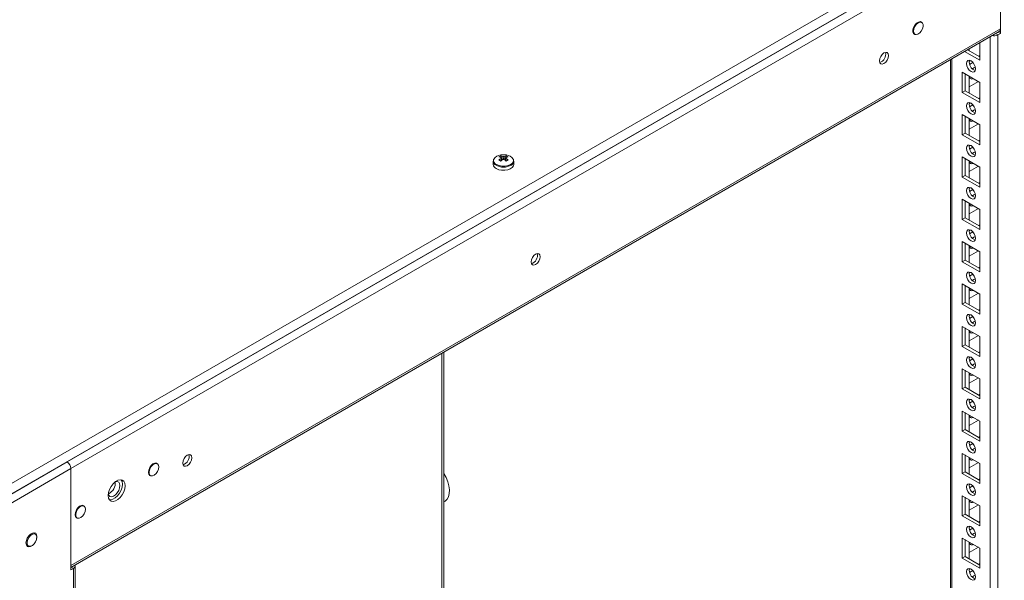
# Model space of a CAD drawing. Units: millimetres. Extents: x 63 to 8510, y 73 to 6072.
# Drawn here: x 7126 to 7506, y 5158 to 5374 of the extents above; entities that cross this region are included whole.
import ezdxf

# ---------------------------------------------------------------- set-up
doc = ezdxf.new("R2010")
doc.units = ezdxf.units.MM
doc.header["$LTSCALE"] = 5

msp = doc.modelspace()

# ---------------------------------------------------------------- linework, layer by layer
at = {"color": 7, "linetype": 'Continuous', "lineweight": 18}
for p, q in [((7111.21, 5188.33), (7536.88, 5434.06)), ((7112.23, 5184.88), (7537.91, 5430.62)), ((7503.26, 5410.53), (7144.76, 5203.57)), ((7504.75, 5407.96), (7146.24, 5201)), ((7504.75, 5368.85), (7504.75, 5407.96)), ((7504.75, 5370.56), (7504.75, 5407.96)), ((7504.75, 5370.56), (7146.24, 5163.6)), ((7474.43, 5373.08), (7473.88, 5373.4)), ((7146.24, 5162.89), (7504.31, 5369.6)), ((7471.23, 5368.81), (7471.78, 5368.49)), ((7503.75, 3800.51), (7503.76, 5368.28)), ((7503.76, 5368.28), (7504.75, 5368.85)), ((7503.88, 5369.35), (7504.75, 5368.85)), ((7496.79, 5359.76), (7492.03, 5362.51)), ((7492.72, 5362.91), (7492.72, 5362.11)), ((7496.79, 5365.26), (7496.79, 5358.54)), ((7496.79, 5365.26), (7496.79, 5360.37)), ((7485.46, 5358.72), (7485.45, 3809.86)), ((7485.46, 5358.72), (7485.45, 3830.27)), ((7496.79, 5358.54), (7490.97, 5361.9)), ((7496.79, 5360.37), (7496.27, 5360.07)), ((7496.79, 5360.37), (7496.79, 5360.37)), ((7493.25, 5358.33), (7492.73, 5358.03)), ((7494.16, 5357.63), (7492.88, 5356.89)), ((7490.07, 5353.84), (7496.79, 5349.96)), ((7490.07, 5346.08), (7490.07, 5353.84)), ((7491.13, 5346.7), (7491.13, 5353.23)), ((7492.72, 5352.31), (7492.72, 5345.78)), ((7493.25, 5352.01), (7492.83, 5351.88)), ((7492.72, 5348.22), (7496.27, 5350.27)), ((7496.79, 5349.96), (7496.79, 5342.21)), ((7496.79, 5349.96), (7496.79, 5344.04)), ((7491.13, 5346.7), (7490.07, 5346.08)), ((7496.79, 5342.21), (7490.07, 5346.08)), ((7496.79, 5343.43), (7491.13, 5346.7)), ((7496.79, 5344.04), (7496.27, 5343.73)), ((7496.79, 5344.04), (7496.79, 5344.04)), ((7493.25, 5341.99), (7492.73, 5341.7)), ((7494.16, 5341.3), (7492.88, 5340.56)), ((7490.07, 5337.51), (7496.79, 5333.63)), ((7490.07, 5329.75), (7490.07, 5337.51)), ((7491.13, 5330.37), (7491.13, 5336.9)), ((7492.72, 5335.98), (7492.72, 5329.45)), ((7492.72, 5331.89), (7496.27, 5333.94)), ((7493.25, 5335.68), (7492.83, 5335.55)), ((7496.79, 5333.63), (7496.79, 5325.88)), ((7496.79, 5333.63), (7496.79, 5327.71)), ((7491.13, 5330.37), (7490.07, 5329.75)), ((7496.79, 5325.88), (7490.07, 5329.75)), ((7496.79, 5327.1), (7491.13, 5330.37)), ((7493.25, 5325.66), (7492.73, 5325.37)), ((7494.16, 5324.97), (7492.88, 5324.23)), ((7496.79, 5327.71), (7496.27, 5327.4)), ((7496.79, 5327.71), (7496.79, 5327.71)), ((7312.08, 5321.6), (7312.62, 5320.04)), ((7314.15, 5321.6), (7313.61, 5320.04)), ((7490.07, 5321.18), (7496.79, 5317.3)), ((7490.07, 5313.42), (7490.07, 5321.18)), ((7309.12, 5319.58), (7309.12, 5318.32)), ((7317.12, 5318.32), (7317.12, 5319.58)), ((7491.13, 5314.04), (7491.13, 5320.57)), ((7492.72, 5319.65), (7492.72, 5313.12)), ((7492.72, 5315.56), (7496.26, 5317.61)), ((7493.25, 5319.35), (7492.83, 5319.21)), ((7496.79, 5317.3), (7496.79, 5309.54)), ((7496.79, 5317.3), (7496.79, 5311.38)), ((7491.13, 5314.04), (7490.07, 5313.42)), ((7496.79, 5309.54), (7490.07, 5313.42)), ((7496.79, 5310.77), (7491.13, 5314.04)), ((7493.25, 5309.33), (7492.73, 5309.03)), ((7496.79, 5311.38), (7496.26, 5311.07)), ((7496.79, 5311.38), (7496.79, 5311.38)), ((7494.16, 5308.63), (7492.88, 5307.9)), ((7490.07, 5304.85), (7496.79, 5300.97)), ((7490.07, 5297.09), (7490.07, 5304.85)), ((7491.13, 5297.7), (7491.13, 5304.24)), ((7492.72, 5303.32), (7492.72, 5296.79)), ((7493.25, 5303.02), (7492.83, 5302.88)), ((7492.72, 5299.23), (7496.26, 5301.27)), ((7496.79, 5300.97), (7496.79, 5293.21)), ((7496.79, 5300.97), (7496.79, 5295.05)), ((7491.13, 5297.7), (7490.07, 5297.09)), ((7496.79, 5293.21), (7490.07, 5297.09)), ((7496.79, 5294.44), (7491.13, 5297.7)), ((7496.79, 5295.05), (7496.26, 5294.74)), ((7496.79, 5295.05), (7496.79, 5295.05)), ((7493.25, 5293), (7492.73, 5292.7)), ((7494.16, 5292.3), (7492.88, 5291.56)), ((7490.07, 5288.52), (7496.79, 5284.64)), ((7490.07, 5280.76), (7490.07, 5288.52)), ((7491.13, 5281.37), (7491.13, 5287.91)), ((7492.72, 5286.99), (7492.72, 5280.45)), ((7493.25, 5286.68), (7492.83, 5286.55)), ((7492.72, 5282.9), (7496.26, 5284.94)), ((7496.79, 5284.64), (7496.79, 5276.88)), ((7496.79, 5284.64), (7496.79, 5278.71)), ((7491.13, 5281.37), (7490.07, 5280.76)), ((7496.79, 5276.88), (7490.07, 5280.76)), ((7496.79, 5278.11), (7491.13, 5281.37)), ((7493.25, 5276.67), (7492.73, 5276.37)), ((7494.16, 5275.97), (7492.88, 5275.23)), ((7496.79, 5278.71), (7496.26, 5278.41)), ((7496.79, 5278.71), (7496.79, 5278.71)), ((7490.07, 5272.19), (7496.79, 5268.31)), ((7490.07, 5264.43), (7490.07, 5272.19)), ((7491.13, 5265.04), (7491.13, 5271.58)), ((7492.72, 5270.66), (7492.72, 5264.12)), ((7492.72, 5266.57), (7496.26, 5268.61)), ((7493.25, 5270.35), (7492.83, 5270.22)), ((7496.79, 5268.31), (7496.79, 5260.55)), ((7496.79, 5268.31), (7496.79, 5262.38)), ((7491.13, 5265.04), (7490.07, 5264.43)), ((7496.79, 5260.55), (7490.07, 5264.43)), ((7496.79, 5261.78), (7491.13, 5265.04)), ((7493.25, 5260.34), (7492.73, 5260.04)), ((7496.79, 5262.38), (7496.26, 5262.08)), ((7496.79, 5262.38), (7496.79, 5262.38)), ((7494.16, 5259.64), (7492.88, 5258.9)), ((7490.07, 5255.86), (7496.79, 5251.98)), ((7490.07, 5248.1), (7490.07, 5255.86)), ((7491.13, 5248.71), (7491.13, 5255.24)), ((7492.72, 5254.33), (7492.72, 5247.79)), ((7493.25, 5254.02), (7492.83, 5253.89)), ((7491.13, 5248.71), (7490.07, 5248.1)), ((7496.79, 5245.45), (7491.13, 5248.71)), ((7492.72, 5250.24), (7496.26, 5252.28)), ((7496.79, 5251.98), (7496.79, 5244.22)), ((7496.79, 5251.98), (7496.79, 5246.05)), ((7290.11, 3946.89), (7290.12, 5245.95)), ((7496.79, 5244.22), (7490.07, 5248.1)), ((7496.79, 5246.05), (7496.26, 5245.75)), ((7496.79, 5246.05), (7496.79, 5246.05)), ((7493.25, 5244.01), (7492.73, 5243.71)), ((7494.16, 5243.31), (7492.88, 5242.57)), ((7490.07, 5239.53), (7496.79, 5235.65)), ((7490.07, 5231.77), (7490.07, 5239.53)), ((7491.13, 5232.38), (7491.13, 5238.91)), ((7492.72, 5237.99), (7492.72, 5231.46)), ((7493.25, 5237.69), (7492.83, 5237.56)), ((7492.72, 5233.91), (7496.26, 5235.95)), ((7496.79, 5235.65), (7496.79, 5227.89)), ((7496.79, 5235.65), (7496.79, 5229.72)), ((7491.13, 5232.38), (7490.07, 5231.77)), ((7496.79, 5227.89), (7490.07, 5231.77)), ((7496.79, 5229.12), (7491.13, 5232.38)), ((7496.79, 5229.72), (7496.26, 5229.42)), ((7496.79, 5229.72), (7496.79, 5229.72)), ((7493.25, 5227.68), (7492.73, 5227.38)), ((7494.16, 5226.98), (7492.88, 5226.24)), ((7490.07, 5223.19), (7496.79, 5219.32)), ((7490.07, 5215.44), (7490.07, 5223.19)), ((7491.13, 5216.05), (7491.13, 5222.58)), ((7492.72, 5221.66), (7492.72, 5215.13)), ((7492.72, 5217.58), (7496.26, 5219.62)), ((7493.25, 5221.36), (7492.83, 5221.23)), ((7496.79, 5219.32), (7496.79, 5211.56)), ((7496.79, 5219.32), (7496.79, 5213.39)), ((7491.13, 5216.05), (7490.07, 5215.44)), ((7496.79, 5211.56), (7490.07, 5215.44)), ((7496.79, 5212.78), (7491.13, 5216.05)), ((7493.25, 5211.35), (7492.73, 5211.05)), ((7494.16, 5210.65), (7492.88, 5209.91)), ((7496.79, 5213.39), (7496.26, 5213.09)), ((7496.79, 5213.39), (7496.79, 5213.39)), ((7490.07, 5206.86), (7496.79, 5202.99)), ((7490.07, 5199.11), (7490.07, 5206.86)), ((7144.76, 5203.57), (7113.89, 5185.76)), ((7144.69, 5203.62), (7144.76, 5203.57)), ((7179.56, 5202.87), (7179.02, 5203.18)), ((7491.13, 5199.72), (7491.13, 5206.25)), ((7492.72, 5205.33), (7492.72, 5198.8)), ((7492.72, 5201.25), (7496.26, 5203.29)), ((7493.25, 5205.03), (7492.83, 5204.9)), ((7496.79, 5202.99), (7496.79, 5195.23)), ((7496.79, 5202.99), (7496.79, 5197.06)), ((7115.38, 5183.18), (7146.24, 5201)), ((7146.24, 5161.89), (7146.24, 5201)), ((7146.24, 5201), (7146.24, 5163.6)), ((7491.13, 5199.72), (7490.07, 5199.11)), ((7496.79, 5196.45), (7491.13, 5199.72)), ((7176.37, 5198.59), (7176.91, 5198.28)), ((7496.79, 5195.23), (7490.07, 5199.11)), ((7496.79, 5197.06), (7496.26, 5196.76)), ((7496.79, 5197.06), (7496.79, 5197.06)), ((7493.25, 5195.02), (7492.73, 5194.72)), ((7494.16, 5194.32), (7492.88, 5193.58)), ((7490.07, 5190.53), (7496.79, 5186.66)), ((7490.07, 5182.78), (7490.07, 5190.53)), ((7491.13, 5183.39), (7491.13, 5189.92)), ((7492.72, 5189), (7492.72, 5182.47)), ((7493.25, 5188.7), (7492.83, 5188.57)), ((7151.28, 5186.54), (7150.74, 5186.85)), ((7492.72, 5184.91), (7496.26, 5186.96)), ((7496.79, 5186.66), (7496.79, 5178.9)), ((7496.79, 5186.66), (7496.79, 5180.73)), ((7148.09, 5182.26), (7148.63, 5181.95)), ((7491.13, 5183.39), (7490.07, 5182.78)), ((7496.79, 5178.9), (7490.07, 5182.78)), ((7496.79, 5180.12), (7491.13, 5183.39)), ((7496.79, 5180.73), (7496.26, 5180.43)), ((7496.79, 5180.73), (7496.79, 5180.73)), ((7493.25, 5178.69), (7492.73, 5178.39)), ((7494.16, 5177.99), (7492.88, 5177.25)), ((7132.54, 5175.72), (7131.66, 5176.23)), ((7131.91, 5176.26), (7132.01, 5176.03)), ((7490.07, 5174.2), (7496.79, 5170.32)), ((7490.07, 5166.44), (7490.07, 5174.2)), ((7491.13, 5167.06), (7491.13, 5173.59)), ((7492.72, 5172.67), (7492.72, 5166.14)), ((7129.01, 5171.64), (7129.89, 5171.13)), ((7492.72, 5168.58), (7496.26, 5170.63)), ((7493.25, 5172.37), (7492.83, 5172.24)), ((7496.79, 5170.32), (7496.79, 5162.57)), ((7496.79, 5170.32), (7496.79, 5164.4)), ((7491.13, 5167.06), (7490.07, 5166.44)), ((7496.79, 5162.57), (7490.07, 5166.44)), ((7496.79, 5163.79), (7491.13, 5167.06)), ((7147.23, 5162.46), (7146.24, 5161.89)), ((7147.85, 5034.81), (7147.85, 5163.32)), ((7493.25, 5162.35), (7492.73, 5162.06)), ((7494.16, 5161.66), (7492.88, 5160.92)), ((7496.79, 5164.4), (7496.26, 5164.09)), ((7496.79, 5164.4), (7496.79, 5164.4))]:
    msp.add_line(p, q, dxfattribs=at)
at = {"color": 8, "linetype": 'Continuous', "lineweight": 18}
for p, q in [((7500.78, 3800.51), (7500.79, 5367.57)), ((7502.89, 5368.78), (7503.76, 5368.28)), ((7486.07, 3809), (7486.08, 5359.07)), ((7289.36, 5245.51), (7289.35, 3945.83)), ((7146.36, 5162.96), (7147.23, 5162.46)), ((7147.23, 5162.46), (7147.23, 5035.16))]:
    msp.add_line(p, q, dxfattribs=at)
at = {"color": 7, "linetype": 'Continuous', "lineweight": 18, "flags": 128}
for points in [[(7474.73, 5372.78), (7474.36, 5373.23), (7473.79, 5373.4), (7473.11, 5373.23), (7472.39, 5372.74), (7471.75, 5372.01), (7471.27, 5371.12), (7471.01, 5370.2), (7471.01, 5369.38), (7471.27, 5368.75), (7471.75, 5368.42), (7472.15, 5368.38)], [(7471.23, 5369.71), (7471.36, 5369), (7471.72, 5368.53), (7472.27, 5368.37), (7472.93, 5368.53), (7473.62, 5369), (7474.23, 5369.71), (7474.7, 5370.57), (7474.94, 5371.46), (7474.94, 5372.25), (7474.7, 5372.85), (7474.23, 5373.17), (7473.62, 5373.17), (7472.93, 5372.84), (7472.27, 5372.24), (7471.72, 5371.45), (7471.36, 5370.56), (7471.23, 5369.71)], [(7461.61, 5360.28), (7461.48, 5359.42), (7461.09, 5358.54), (7460.52, 5357.76), (7459.84, 5357.22), (7459.17, 5356.98), (7458.59, 5357.09), (7458.21, 5357.53), (7458.08, 5358.24), (7458.21, 5359.1), (7458.59, 5359.98), (7459.17, 5360.75), (7459.84, 5361.3), (7460.52, 5361.53), (7461.09, 5361.42), (7461.48, 5360.98), (7461.61, 5360.28)], [(7491.66, 5357.21), (7491.8, 5357.91), (7492.18, 5358.35), (7492.76, 5358.47), (7493.43, 5358.23), (7494.11, 5357.69), (7494.68, 5356.91), (7495.07, 5356.03), (7495.2, 5355.17), (7495.07, 5354.47), (7494.68, 5354.02), (7494.11, 5353.91), (7493.43, 5354.15), (7492.76, 5354.69), (7492.18, 5355.47), (7491.8, 5356.35), (7491.66, 5357.21)], [(7493.96, 5355.17), (7494.49, 5355.57), (7495.09, 5355.8)], [(7495.09, 5355.8), (7495.2, 5355.16), (7495.2, 5355.1)], [(7491.66, 5340.88), (7491.8, 5341.58), (7492.18, 5342.02), (7492.76, 5342.14), (7493.43, 5341.9), (7494.11, 5341.35), (7494.68, 5340.58), (7495.07, 5339.7), (7495.2, 5338.84), (7495.07, 5338.13), (7494.68, 5337.69), (7494.11, 5337.58), (7493.43, 5337.82), (7492.76, 5338.36), (7492.18, 5339.14), (7491.8, 5340.02), (7491.66, 5340.88)], [(7493.96, 5338.84), (7494.49, 5339.24), (7495.09, 5339.47)], [(7495.09, 5339.47), (7495.2, 5338.83), (7495.2, 5338.76)], [(7491.66, 5324.55), (7491.8, 5325.25), (7492.18, 5325.69), (7492.76, 5325.8), (7493.43, 5325.57), (7494.11, 5325.02), (7494.68, 5324.25), (7495.07, 5323.37), (7495.2, 5322.51), (7495.07, 5321.8), (7494.68, 5321.36), (7494.11, 5321.25), (7493.43, 5321.49), (7492.76, 5322.03), (7492.18, 5322.81), (7491.8, 5323.69), (7491.66, 5324.55)], [(7493.96, 5322.5), (7494.49, 5322.91), (7495.09, 5323.14)], [(7495.09, 5323.14), (7495.2, 5322.5), (7495.2, 5322.43)], [(7310.29, 5316.69), (7311.25, 5316.28), (7312.37, 5316.05), (7313.56, 5316.03), (7314.72, 5316.21), (7315.72, 5316.57), (7316.5, 5317.09), (7316.98, 5317.73), (7317.12, 5318.32)], [(7491.66, 5308.22), (7491.8, 5308.92), (7492.18, 5309.36), (7492.75, 5309.47), (7493.43, 5309.24), (7494.11, 5308.69), (7494.68, 5307.92), (7495.07, 5307.04), (7495.2, 5306.18), (7495.07, 5305.47), (7494.68, 5305.03), (7494.11, 5304.92), (7493.43, 5305.16), (7492.75, 5305.7), (7492.18, 5306.48), (7491.8, 5307.36), (7491.66, 5308.22)], [(7493.96, 5306.17), (7494.49, 5306.58), (7495.09, 5306.8)], [(7495.09, 5306.8), (7495.2, 5306.17), (7495.2, 5306.1)], [(7491.66, 5291.89), (7491.8, 5292.59), (7492.18, 5293.03), (7492.75, 5293.14), (7493.43, 5292.91), (7494.11, 5292.36), (7494.68, 5291.59), (7495.06, 5290.7), (7495.2, 5289.85), (7495.06, 5289.14), (7494.68, 5288.7), (7494.11, 5288.59), (7493.43, 5288.82), (7492.75, 5289.37), (7492.18, 5290.14), (7491.8, 5291.03), (7491.66, 5291.89)], [(7493.96, 5289.84), (7494.49, 5290.25), (7495.09, 5290.47)], [(7495.09, 5290.47), (7495.2, 5289.84), (7495.2, 5289.77)], [(7327.26, 5282.72), (7327.13, 5281.86), (7326.74, 5280.98), (7326.17, 5280.2), (7325.49, 5279.66), (7324.82, 5279.42), (7324.24, 5279.53), (7323.86, 5279.98), (7323.73, 5280.68), (7323.86, 5281.54), (7324.24, 5282.42), (7324.82, 5283.19), (7325.49, 5283.74), (7326.17, 5283.98), (7326.74, 5283.86), (7327.13, 5283.42), (7327.26, 5282.72)], [(7491.66, 5275.56), (7491.8, 5276.26), (7492.18, 5276.7), (7492.75, 5276.81), (7493.43, 5276.58), (7494.11, 5276.03), (7494.68, 5275.26), (7495.06, 5274.37), (7495.2, 5273.51), (7495.06, 5272.81), (7494.68, 5272.37), (7494.11, 5272.26), (7493.43, 5272.49), (7492.75, 5273.04), (7492.18, 5273.81), (7491.8, 5274.7), (7491.66, 5275.56)], [(7493.96, 5273.51), (7494.49, 5273.92), (7495.09, 5274.14)], [(7495.09, 5274.14), (7495.2, 5273.51), (7495.2, 5273.44)], [(7491.66, 5259.22), (7491.8, 5259.93), (7492.18, 5260.37), (7492.75, 5260.48), (7493.43, 5260.25), (7494.11, 5259.7), (7494.68, 5258.93), (7495.06, 5258.04), (7495.2, 5257.18), (7495.06, 5256.48), (7494.68, 5256.04), (7494.11, 5255.93), (7493.43, 5256.16), (7492.75, 5256.71), (7492.18, 5257.48), (7491.8, 5258.37), (7491.66, 5259.22)], [(7493.96, 5257.18), (7494.49, 5257.59), (7495.09, 5257.81)], [(7495.09, 5257.81), (7495.2, 5257.18), (7495.2, 5257.11)], [(7491.66, 5242.89), (7491.8, 5243.6), (7492.18, 5244.04), (7492.75, 5244.15), (7493.43, 5243.91), (7494.11, 5243.37), (7494.68, 5242.6), (7495.06, 5241.71), (7495.2, 5240.85), (7495.06, 5240.15), (7494.68, 5239.71), (7494.11, 5239.6), (7493.43, 5239.83), (7492.75, 5240.38), (7492.18, 5241.15), (7491.8, 5242.04), (7491.66, 5242.89)], [(7493.96, 5240.85), (7494.49, 5241.26), (7495.09, 5241.48)], [(7495.09, 5241.48), (7495.2, 5240.85), (7495.2, 5240.78)], [(7491.66, 5226.56), (7491.8, 5227.27), (7492.18, 5227.71), (7492.75, 5227.82), (7493.43, 5227.58), (7494.11, 5227.04), (7494.68, 5226.26), (7495.06, 5225.38), (7495.2, 5224.52), (7495.06, 5223.82), (7494.68, 5223.38), (7494.11, 5223.27), (7493.43, 5223.5), (7492.75, 5224.05), (7492.18, 5224.82), (7491.8, 5225.7), (7491.66, 5226.56)], [(7493.96, 5224.52), (7494.49, 5224.92), (7495.09, 5225.15)], [(7495.09, 5225.15), (7495.2, 5224.52), (7495.2, 5224.45)], [(7491.66, 5210.23), (7491.8, 5210.94), (7492.18, 5211.38), (7492.75, 5211.49), (7493.43, 5211.25), (7494.11, 5210.71), (7494.68, 5209.93), (7495.06, 5209.05), (7495.2, 5208.19), (7495.06, 5207.49), (7494.68, 5207.05), (7494.11, 5206.94), (7493.43, 5207.17), (7492.75, 5207.72), (7492.18, 5208.49), (7491.8, 5209.37), (7491.66, 5210.23)], [(7493.96, 5208.19), (7494.49, 5208.59), (7495.09, 5208.82)], [(7495.09, 5208.82), (7495.2, 5208.19), (7495.2, 5208.12)], [(7179.83, 5202.64), (7179.72, 5202.81), (7179.23, 5203.14), (7178.59, 5203.14), (7177.88, 5202.81), (7177.2, 5202.18), (7176.63, 5201.36), (7176.25, 5200.44), (7176.12, 5199.55)], [(7180.11, 5201.65), (7179.99, 5200.8), (7179.62, 5199.91), (7179.07, 5199.12), (7178.41, 5198.52), (7177.73, 5198.19), (7177.11, 5198.19), (7176.65, 5198.51), (7176.4, 5199.11), (7176.4, 5199.91), (7176.65, 5200.79), (7177.11, 5201.65), (7177.73, 5202.36), (7178.41, 5202.83), (7179.07, 5202.99), (7179.62, 5202.83), (7179.99, 5202.36), (7180.11, 5201.65)], [(7192.91, 5205.16), (7192.78, 5204.3), (7192.39, 5203.42), (7191.82, 5202.65), (7191.14, 5202.1), (7190.47, 5201.87), (7189.89, 5201.98), (7189.51, 5202.42), (7189.38, 5203.12), (7189.51, 5203.98), (7189.89, 5204.86), (7190.47, 5205.64), (7191.14, 5206.18), (7191.82, 5206.42), (7192.39, 5206.31), (7192.78, 5205.87), (7192.91, 5205.16)], [(7176.12, 5199.55), (7176.25, 5198.81), (7176.63, 5198.33), (7177.2, 5198.16), (7177.24, 5198.16)], [(7160.67, 5190.63), (7160.8, 5189.65), (7161.18, 5188.9), (7161.79, 5188.44), (7162.57, 5188.31), (7163.46, 5188.52), (7164.38, 5189.06), (7165.27, 5189.87), (7166.05, 5190.9), (7166.66, 5192.06), (7167.04, 5193.25), (7167.17, 5194.39), (7167.04, 5195.37), (7166.66, 5196.12), (7166.05, 5196.58), (7165.27, 5196.71), (7164.38, 5196.49), (7163.46, 5195.96), (7162.57, 5195.15), (7161.79, 5194.12), (7161.18, 5192.96), (7160.8, 5191.77), (7160.67, 5190.63)], [(7163.6, 5196.06), (7164.12, 5196.07), (7164.67, 5195.8), (7165.03, 5195.24), (7165.16, 5194.45)], [(7165.63, 5196.69), (7165.98, 5195.98), (7166.11, 5195)], [(7165.16, 5194.45), (7165.03, 5193.51), (7164.67, 5192.54), (7164.12, 5191.63), (7163.42, 5190.87), (7162.67, 5190.37), (7161.94, 5190.16), (7161.3, 5190.27), (7160.84, 5190.69), (7160.68, 5191.01)], [(7166.11, 5195), (7165.98, 5193.86), (7165.6, 5192.67), (7164.99, 5191.51), (7164.21, 5190.48), (7163.32, 5189.67), (7162.4, 5189.14), (7161.51, 5188.92), (7161.15, 5188.94)], [(7491.66, 5193.9), (7491.8, 5194.6), (7492.18, 5195.05), (7492.75, 5195.16), (7493.43, 5194.92), (7494.11, 5194.38), (7494.68, 5193.6), (7495.06, 5192.72), (7495.2, 5191.86), (7495.06, 5191.16), (7494.68, 5190.72), (7494.11, 5190.6), (7493.43, 5190.84), (7492.75, 5191.39), (7492.18, 5192.16), (7491.8, 5193.04), (7491.66, 5193.9)], [(7493.96, 5191.86), (7494.49, 5192.26), (7495.09, 5192.49)], [(7495.09, 5192.49), (7495.2, 5191.85), (7495.2, 5191.79)], [(7151.54, 5186.31), (7151.43, 5186.48), (7150.95, 5186.81), (7150.31, 5186.81), (7149.6, 5186.48), (7148.91, 5185.85), (7148.34, 5185.03), (7147.97, 5184.11), (7147.83, 5183.22)], [(7151.83, 5185.32), (7151.7, 5184.47), (7151.34, 5183.58), (7150.79, 5182.79), (7150.13, 5182.19), (7149.44, 5181.87), (7148.83, 5181.86), (7148.36, 5182.18), (7148.11, 5182.78), (7148.11, 5183.58), (7148.36, 5184.46), (7148.83, 5185.32), (7149.44, 5186.03), (7150.13, 5186.5), (7150.79, 5186.66), (7151.34, 5186.5), (7151.7, 5186.03), (7151.83, 5185.32)], [(7147.83, 5183.22), (7147.97, 5182.49), (7148.34, 5182), (7148.91, 5181.83), (7148.96, 5181.84)], [(7491.66, 5177.57), (7491.8, 5178.27), (7492.18, 5178.72), (7492.75, 5178.83), (7493.43, 5178.59), (7494.11, 5178.05), (7494.68, 5177.27), (7495.06, 5176.39), (7495.2, 5175.53), (7495.06, 5174.83), (7494.68, 5174.38), (7494.11, 5174.27), (7493.43, 5174.51), (7492.75, 5175.05), (7492.18, 5175.83), (7491.8, 5176.71), (7491.66, 5177.57)], [(7128.92, 5172.3), (7129.05, 5173.21), (7129.42, 5174.16), (7129.98, 5175.04), (7130.67, 5175.73), (7131.41, 5176.15), (7132.1, 5176.26), (7132.67, 5176.04), (7133.03, 5175.52), (7133.16, 5174.75), (7133.03, 5173.84), (7132.78, 5173.13)], [(7133.09, 5174.51), (7132.96, 5173.65), (7132.6, 5172.77), (7132.05, 5171.97), (7131.39, 5171.37), (7130.7, 5171.05), (7130.09, 5171.05), (7129.62, 5171.37), (7129.38, 5171.96), (7129.38, 5172.76), (7129.62, 5173.64), (7130.09, 5174.5), (7130.7, 5175.21), (7131.39, 5175.68), (7132.05, 5175.84), (7132.6, 5175.68), (7132.96, 5175.22), (7133.09, 5174.51)], [(7493.96, 5175.53), (7494.49, 5175.93), (7495.09, 5176.16)], [(7495.09, 5176.16), (7495.2, 5175.52), (7495.2, 5175.46)], [(7131.85, 5171.73), (7131.41, 5171.33), (7130.67, 5170.9), (7129.98, 5170.79), (7129.42, 5171.01), (7129.05, 5171.54), (7128.92, 5172.3)], [(7129.36, 5171.44), (7129.25, 5171.42), (7129.11, 5171.4)], [(7491.66, 5161.24), (7491.8, 5161.94), (7492.18, 5162.38), (7492.75, 5162.5), (7493.43, 5162.26), (7494.11, 5161.71), (7494.68, 5160.94), (7495.06, 5160.06), (7495.2, 5159.2), (7495.06, 5158.5), (7494.68, 5158.05), (7494.11, 5157.94), (7493.43, 5158.18), (7492.75, 5158.72), (7492.18, 5159.5), (7491.8, 5160.38), (7491.66, 5161.24)], [(7493.96, 5159.2), (7494.49, 5159.6), (7495.09, 5159.83)], [(7495.09, 5159.83), (7495.2, 5159.19), (7495.2, 5159.12)]]:
    msp.add_lwpolyline(points, dxfattribs=at)
at = {"color": 8, "linetype": 'Continuous', "lineweight": 18, "flags": 128}
for points in [[(7310.39, 5318.25), (7311.37, 5317.84), (7312.51, 5317.62), (7313.72, 5317.62), (7314.86, 5317.84), (7315.84, 5318.25), (7316.55, 5318.81), (7316.92, 5319.47), (7316.92, 5320.17), (7316.87, 5320.31)], [(7290.12, 5188.22), (7290.55, 5188.45), (7291.32, 5189.15), (7291.88, 5190.14), (7292.19, 5191.36), (7292.26, 5192.78), (7292.07, 5194.32), (7291.63, 5195.94), (7290.96, 5197.56), (7290.12, 5199.08)]]:
    msp.add_lwpolyline(points, dxfattribs=at)
at = {"color": 7, "linetype": 'Continuous', "lineweight": 18}
for centre, radius, start, end in [((7503.76, 5370.43), 0.996, 303.6584, 7.6535), ((7502.27, 5371.16), 3.25, 256.97, 297.2988), ((7457.25, 5360.76), 3.29, 286.5055, 13.4995), ((7496.02, 5357.69), 3.28, 166.3905, 254.2038), ((7493.77, 5352.29), 1.04, 178.8955, 301.1084), ((7496.02, 5341.35), 3.28, 166.3944, 254.2004), ((7493.77, 5335.95), 1.04, 178.8932, 301.1093), ((7496.02, 5325.02), 3.28, 166.3947, 254.1999), ((7312.28, 5318.57), 3.39, 93.9546, 149.6732), ((7313.96, 5317.5), 4.51, 114.6481, 125.3351), ((7310.47, 5317.02), 4.25, 66.8937, 78.0627), ((7313.12, 5315.55), 6.5, 80.4909, 99.5084), ((7311.2, 5317.45), 4.24, 66.8839, 78.085), ((7312.46, 5320.79), 0.348, 155.5812, 204.4194), ((7313.12, 5319.65), 1.73, 81.692, 98.3072), ((7315.03, 5317.45), 4.24, 101.9148, 113.1156), ((7315.76, 5317.03), 4.24, 101.9148, 113.1156), ((7313.78, 5320.79), 0.348, 335.5763, 24.4202), ((7312.28, 5317.51), 4.5, 54.645, 65.3596), ((7313.95, 5318.55), 3.41, 31.0153, 85.9519), ((7311.07, 5318.49), 1.96, 184.8249, 246.4943), ((7310.8, 5319.57), 1.65, 144.8547, 243.2814), ((7317, 5314.05), 8.19, 126.3851, 133.5976), ((7304.95, 5308.06), 13.53, 58.2219, 61.7828), ((7317.73, 5313.63), 8.2, 126.3859, 133.5968), ((7313.12, 5321.93), 1.73, 261.6945, 278.3048), ((7308.5, 5313.63), 8.19, 46.4018, 53.6132), ((7309.25, 5314.07), 8.17, 46.3878, 53.6191), ((7321.22, 5308.16), 13.42, 118.1953, 121.7864), ((7315.18, 5319.76), 1.94, 300.0793, 354.6834), ((7493.77, 5319.62), 1.04, 178.8932, 301.1093), ((7496.02, 5308.69), 3.28, 166.3947, 254.1999), ((7493.77, 5303.29), 1.04, 178.8911, 301.1114), ((7496.02, 5292.36), 3.28, 166.3957, 254.2003), ((7493.77, 5286.96), 1.04, 178.8867, 301.1172), ((7322.9, 5283.2), 3.29, 286.5048, 13.5002), ((7496.02, 5276.03), 3.28, 166.3916, 254.2029), ((7493.77, 5270.63), 1.04, 178.8894, 301.1197), ((7496.02, 5259.7), 3.28, 166.3926, 254.2032), ((7493.77, 5254.3), 1.04, 178.8932, 301.1106), ((7496.02, 5243.37), 3.28, 166.3931, 254.2029), ((7493.77, 5237.97), 1.04, 178.8932, 301.1106), ((7496.02, 5227.04), 3.28, 166.3947, 254.1999), ((7493.77, 5221.64), 1.04, 178.8938, 301.11), ((7496.02, 5210.71), 3.28, 166.3947, 254.1999), ((7143.02, 5200.86), 3.23, 2.6059, 57.3934), ((7188.55, 5205.64), 3.29, 286.5094, 13.4968), ((7493.77, 5205.31), 1.04, 178.8928, 301.111), ((7158.75, 5195.49), 4.62, 295.1505, 4.8557), ((7496.02, 5194.38), 3.28, 166.3947, 254.1999), ((7493.77, 5188.98), 1.04, 178.8928, 301.111), ((7496.02, 5178.05), 3.28, 166.3931, 254.2029), ((7493.77, 5172.65), 1.04, 178.8912, 301.118), ((7146.92, 5163.31), 0.906, 290.2811, 28.5484), ((7496.02, 5161.71), 3.28, 166.3926, 254.2032)]:
    msp.add_arc(centre, radius, start, end, dxfattribs=at)
at = {"color": 8, "linetype": 'Continuous', "lineweight": 18}
for centre, radius, start, end in [((7310.96, 5319.82), 1.67, 164.0041, 250.2333), ((7313.12, 5323.11), 5.87, 238.6355, 301.1441)]:
    msp.add_arc(centre, radius, start, end, dxfattribs=at)
at = {"color": 7, "linetype": 'Continuous', "lineweight": 18}
for points, knots in [([(7312.14, 5320.93), (7312.14, 5320.86), (7312.17, 5320.42), (7312.2, 5319.97), (7312.23, 5319.59)], [0, 0, 0, 0, 0.162777, 1, 1, 1, 1]), ([(7312.95, 5320.2), (7312.92, 5320.51), (7312.9, 5320.9), (7312.87, 5321.28), (7312.87, 5321.35)], [0, 0, 0, 0, 0.810486, 1, 1, 1, 1]), ([(7313.37, 5321.35), (7313.36, 5321.28), (7313.33, 5320.9), (7313.31, 5320.52), (7313.29, 5320.22)], [0, 0, 0, 0, 0.191626, 1, 1, 1, 1]), ([(7312.22, 5319.59), (7312.2, 5319.88), (7312.17, 5320.23), (7312.14, 5320.58), (7312.14, 5320.65)], [0, 0, 0, 0, 0.80919, 1, 1, 1, 1]), ([(7314.09, 5320.65), (7314.09, 5320.58), (7314.06, 5320.26), (7314.04, 5319.93), (7314.02, 5319.68)], [0, 0, 0, 0, 0.2068109, 1, 1, 1, 1])]:
    msp.add_open_spline(points, degree=3, knots=knots, dxfattribs=at)

doc.saveas('drawing.dxf')
